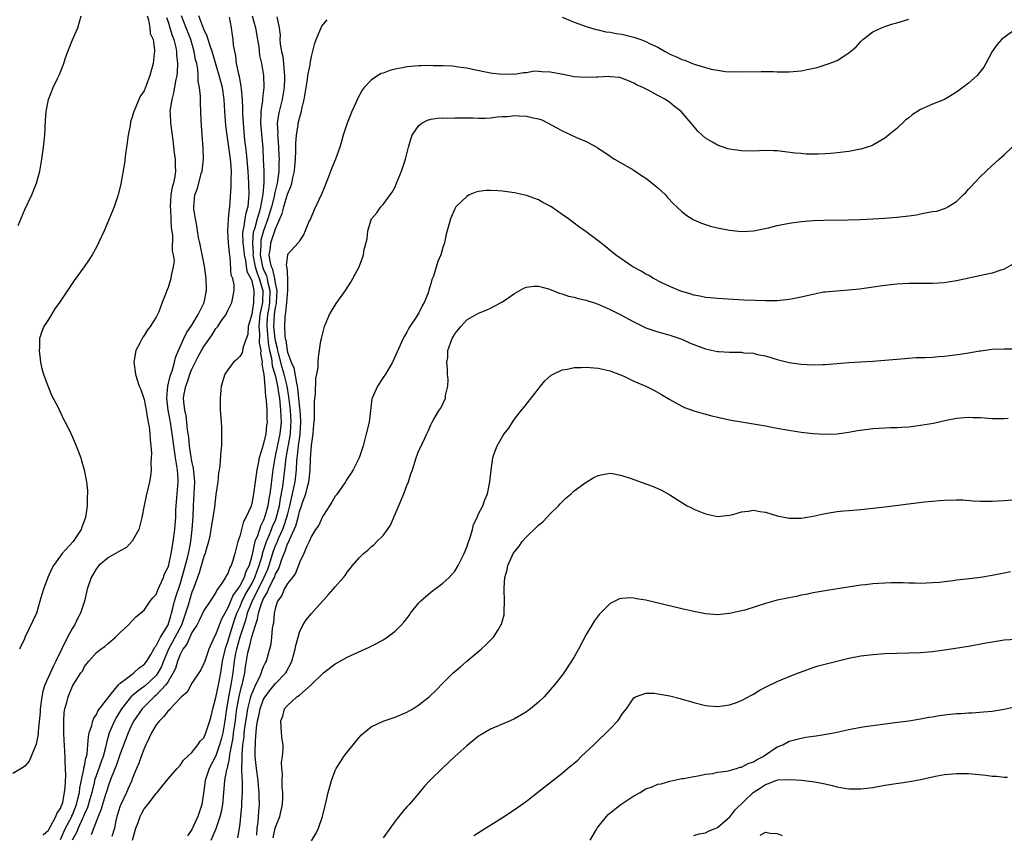
# Model space of a CAD drawing. Units: inches. Extents: x 2517000 to 2520000, y 1542000 to 1545000.
# Drawn here: x 2517478 to 2517643, y 1542942 to 1543078 of the extents above; entities that cross this region are included whole.
import ezdxf

# ---------------------------------------------------------------- set-up
doc = ezdxf.new("R2010")
doc.units = ezdxf.units.IN
doc.header["$MEASUREMENT"] = 0
doc.layers.add('LD25171542_10ft', color=253, linetype='Continuous')

msp = doc.modelspace()

# ---------------------------------------------------------------- linework, layer by layer
at = {"layer": 'LD25171542_10ft'}
for points, elevation in [([(2517502.72, 1543078.72), (2517503, 1543077.96), (2517503.31, 1543077), (2517503.71, 1543075.71), (2517503.98, 1543075), (2517504.29, 1543073.71), (2517504.42, 1543073), (2517504.44, 1543072.44), (2517504.59, 1543071), (2517504.5, 1543069.5), (2517504.45, 1543069), (2517504.31, 1543068.31), (2517503.92, 1543066.08), (2517503.62, 1543065), (2517503.34, 1543063.34), (2517503.31, 1543063), (2517503.35, 1543062.65), (2517503.42, 1543061), (2517503.81, 1543058.19), (2517504.03, 1543056.03), (2517504.17, 1543055), (2517504.19, 1543053.81), (2517504.23, 1543053), (2517504.12, 1543052.12), (2517503.89, 1543051), (2517503.69, 1543050.31), (2517503.47, 1543049), (2517503.34, 1543047), (2517503.4, 1543046.6), (2517503.49, 1543045), (2517503.53, 1543043.53), (2517503.72, 1543042.27), (2517503.66, 1543039.66), (2517503.84, 1543039), (2517504, 1543038), (2517503.88, 1543037), (2517503.54, 1543035.54), (2517503.49, 1543035), (2517503, 1543033.51), (2517502.79, 1543033), (2517502.7, 1543032.7), (2517502.02, 1543031), (2517501.46, 1543029.46), (2517501, 1543028.55), (2517500.02, 1543027), (2517499.55, 1543026.45), (2517499, 1543025.46), (2517498.78, 1543025.22), (2517498.65, 1543025), (2517498.33, 1543024.33), (2517497.61, 1543023), (2517497.28, 1543021), (2517497.53, 1543019), (2517497.75, 1543018.25), (2517498.17, 1543017), (2517498.43, 1543016.43), (2517499, 1543014.78), (2517499.33, 1543013), (2517499.56, 1543011.56), (2517499.69, 1543011), (2517499.83, 1543010.17), (2517499.96, 1543009), (2517500, 1543008), (2517500.11, 1543007), (2517500.2, 1543005.8), (2517500.18, 1543005), (2517500.12, 1543004.12), (2517500.17, 1543003), (2517500.07, 1543001.93), (2517499.9, 1543001), (2517499.34, 1542998.66), (2517498.99, 1542997.01), (2517498.63, 1542995), (2517498.11, 1542993), (2517497, 1542991.04), (2517496.02, 1542989.98), (2517495, 1542989.46), (2517493, 1542988.3), (2517491.42, 1542987), (2517491, 1542986.48), (2517490.1, 1542985), (2517489.43, 1542983), (2517488.99, 1542981), (2517488.36, 1542979), (2517487.86, 1542978.14), (2517487.33, 1542977), (2517487, 1542976.5), (2517486.19, 1542975), (2517484.22, 1542971), (2517483.8, 1542970.2), (2517482.37, 1542967), (2517482.05, 1542965.95), (2517481.84, 1542965), (2517481.58, 1542963), (2517481.57, 1542962.43), (2517481.25, 1542959.25), (2517481.25, 1542958.75), (2517481, 1542957.34), (2517480.93, 1542957.07), (2517480.78, 1542956.78), (2517479.74, 1542954.26), (2517479, 1542953.41), (2517478.77, 1542953.23), (2517477, 1542952.19)], 7000), ([(2517477.88, 1543043.88), (2517479, 1543046.55), (2517480.19, 1543049), (2517480.98, 1543051), (2517481.52, 1543053), (2517481.86, 1543055), (2517482.14, 1543057), (2517482.35, 1543059), (2517482.49, 1543061.51), (2517482.6, 1543063), (2517482.98, 1543065), (2517483.79, 1543067), (2517484.48, 1543068.48), (2517484.83, 1543069.17), (2517485.53, 1543071), (2517485.78, 1543071.78), (2517486.22, 1543073), (2517487, 1543074.95), (2517487.87, 1543077), (2517488.43, 1543079)], 6980), ([(2517499.48, 1543079), (2517499.71, 1543078.29), (2517499.92, 1543077), (2517500.03, 1543076.03), (2517500.48, 1543075), (2517500.73, 1543073.27), (2517500.72, 1543073), (2517500.66, 1543072.66), (2517500.5, 1543071), (2517499.93, 1543069), (2517499.35, 1543067.35), (2517499.14, 1543066.86), (2517499, 1543066.44), (2517498.39, 1543065.61), (2517498.1, 1543065), (2517497.5, 1543063.5), (2517497.26, 1543063), (2517497.19, 1543062.81), (2517497, 1543062.03), (2517496.73, 1543061.27), (2517496.65, 1543060.65), (2517496.32, 1543059), (2517496.04, 1543057), (2517495.87, 1543055.87), (2517495.7, 1543054.3), (2517495.11, 1543050.89), (2517494.64, 1543049), (2517493.98, 1543047), (2517493.15, 1543045), (2517492.28, 1543043), (2517491.37, 1543041), (2517491, 1543040.28), (2517490.3, 1543039), (2517489.78, 1543038.22), (2517488.94, 1543037), (2517487.29, 1543034.71), (2517486.48, 1543033.52), (2517484.81, 1543031), (2517484.05, 1543029.95), (2517483, 1543028.14), (2517482.22, 1543027), (2517481.84, 1543026.16), (2517481.5, 1543025), (2517481.46, 1543023.46), (2517481.42, 1543023), (2517481.67, 1543021), (2517481.88, 1543019.88), (2517482.14, 1543019), (2517482.92, 1543016.92), (2517483, 1543016.76), (2517483.49, 1543015.49), (2517484.59, 1543013.41), (2517484.85, 1543012.85), (2517485, 1543012.57), (2517485.49, 1543011.49), (2517485.78, 1543011), (2517486.55, 1543009.45), (2517487, 1543008.49), (2517487.64, 1543007), (2517488.38, 1543005), (2517488.53, 1543004.53), (2517488.96, 1543003), (2517489.34, 1543001), (2517489.49, 1542999.49), (2517489.5, 1542999), (2517489.48, 1542998.52), (2517489.45, 1542997), (2517489.16, 1542995), (2517489.11, 1542994.89), (2517489, 1542994.57), (2517488.57, 1542993.43), (2517488.43, 1542993), (2517487.33, 1542991.34), (2517487.1, 1542991), (2517485.29, 1542989), (2517485, 1542988.63), (2517483.84, 1542987), (2517483.52, 1542986.48), (2517482.87, 1542985), (2517482.13, 1542983), (2517481.89, 1542982.11), (2517481.54, 1542981), (2517480.97, 1542979), (2517479.04, 1542974.96), (2517479, 1542974.84), (2517478.15, 1542973)], 6990), ([(2517482.11, 1542941.89), (2517483, 1542942.71), (2517483.08, 1542942.92), (2517483.39, 1542943.39), (2517484.23, 1542945), (2517484.42, 1542945.58), (2517485, 1542946.3), (2517485.17, 1542946.83), (2517485.26, 1542947), (2517485.36, 1542947.36), (2517485.67, 1542949), (2517485.76, 1542949.76), (2517485.86, 1542951.86), (2517485.83, 1542953), (2517485.75, 1542954.25), (2517485.77, 1542955), (2517485.74, 1542955.74), (2517485.64, 1542957), (2517485.62, 1542957.62), (2517485.54, 1542959), (2517485.57, 1542959.57), (2517485.55, 1542961), (2517485.61, 1542962.39), (2517485.73, 1542963), (2517486.06, 1542964.06), (2517486.27, 1542965), (2517487, 1542966.77), (2517487.36, 1542967.36), (2517488.42, 1542969), (2517488.67, 1542969.33), (2517489, 1542970.07), (2517489.71, 1542971), (2517491, 1542972.43), (2517491.73, 1542973), (2517492.49, 1542973.51), (2517493, 1542973.99), (2517494.22, 1542975), (2517495, 1542975.8), (2517496.31, 1542977), (2517497, 1542977.71), (2517497.62, 1542978.38), (2517498.4, 1542979), (2517499, 1542979.51), (2517500.02, 1542981), (2517500.44, 1542981.56), (2517501, 1542982.15), (2517501.32, 1542983), (2517501.63, 1542983.63), (2517502.21, 1542985), (2517502.42, 1542985.58), (2517503, 1542986.69), (2517503.12, 1542987.12), (2517503.54, 1542989), (2517503.72, 1542990.28), (2517503.88, 1542991), (2517504.12, 1542993), (2517504.2, 1542993.8), (2517504.28, 1542995), (2517504.31, 1542996.31), (2517504.35, 1542997), (2517504.51, 1542999), (2517504.7, 1543001), (2517504.7, 1543001.3), (2517504.6, 1543003), (2517504.34, 1543004.34), (2517504.27, 1543005), (2517504.16, 1543005.84), (2517503.95, 1543007), (2517503.83, 1543007.83), (2517503.69, 1543009), (2517503.4, 1543011), (2517503.04, 1543013), (2517502.79, 1543015), (2517502.97, 1543017.03), (2517503.35, 1543018.65), (2517503.76, 1543019.76), (2517504.07, 1543021), (2517504.22, 1543021.78), (2517504.73, 1543023), (2517505.63, 1543025), (2517506.09, 1543025.91), (2517507, 1543027.22), (2517508.06, 1543029), (2517508.35, 1543029.65), (2517509, 1543030.92), (2517509.04, 1543031), (2517509.42, 1543033), (2517509.37, 1543035), (2517509.11, 1543037.11), (2517508.45, 1543040.45), (2517508.3, 1543041), (2517508.1, 1543041.9), (2517507.91, 1543043), (2517507.82, 1543043.82), (2517507.57, 1543045), (2517507.31, 1543046.69), (2517507.29, 1543047), (2517507.5, 1543049), (2517507.91, 1543050.09), (2517508.57, 1543052.57), (2517508.7, 1543053), (2517508.93, 1543055), (2517508.88, 1543056.88), (2517508.71, 1543059), (2517508.61, 1543060.61), (2517508.53, 1543061.47), (2517508.41, 1543064.41), (2517508.41, 1543065), (2517508.44, 1543065.56), (2517508.26, 1543067), (2517508.03, 1543068.03), (2517508.06, 1543069), (2517508, 1543070), (2517507.79, 1543071), (2517507.61, 1543071.61), (2517507.37, 1543073), (2517506.79, 1543075), (2517506.04, 1543077), (2517505.24, 1543079)], 7010), ([(2517485, 1542941.12), (2517485.85, 1542943), (2517486.88, 1542945), (2517486.91, 1542945.09), (2517487, 1542945.27), (2517487.67, 1542947), (2517487.92, 1542947.92), (2517488.17, 1542949), (2517488.23, 1542949.77), (2517488.9, 1542952.9), (2517488.9, 1542953.1), (2517489, 1542953.46), (2517489.24, 1542954.76), (2517489.34, 1542955), (2517489.43, 1542955.43), (2517489.59, 1542957), (2517489.67, 1542958.33), (2517489.81, 1542959), (2517490.23, 1542960.23), (2517490.39, 1542961), (2517490.55, 1542961.45), (2517491, 1542962.05), (2517491.3, 1542962.7), (2517491.53, 1542963), (2517493.07, 1542965), (2517493.49, 1542965.49), (2517494.71, 1542967), (2517495, 1542967.3), (2517496.05, 1542968.05), (2517497, 1542968.8), (2517497.29, 1542969), (2517498.15, 1542969.85), (2517499, 1542970.43), (2517499.42, 1542971), (2517500.11, 1542972.11), (2517500.62, 1542973), (2517500.74, 1542973.26), (2517501, 1542973.53), (2517501.74, 1542975), (2517502.95, 1542976.95), (2517503, 1542977.06), (2517503.44, 1542978.56), (2517503.6, 1542979), (2517503.82, 1542979.82), (2517504.09, 1542981), (2517504.28, 1542981.72), (2517505, 1542983.88), (2517506.25, 1542988.25), (2517506.44, 1542989), (2517506.51, 1542989.49), (2517506.81, 1542991), (2517507.02, 1542993), (2517507.18, 1542995.18), (2517507.25, 1542997), (2517507.46, 1543001), (2517507.27, 1543003.27), (2517507, 1543004.45), (2517506.88, 1543005.12), (2517506.61, 1543007), (2517506.48, 1543008.48), (2517506.28, 1543009.72), (2517506.15, 1543011), (2517506.02, 1543012.02), (2517505.79, 1543013), (2517505.64, 1543014.36), (2517505.6, 1543015), (2517505.72, 1543015.72), (2517505.97, 1543017), (2517506.27, 1543017.73), (2517506.67, 1543019), (2517507, 1543019.83), (2517508.05, 1543021.95), (2517508.62, 1543023), (2517509, 1543023.66), (2517510.39, 1543025.61), (2517511, 1543026.63), (2517511.18, 1543026.82), (2517511.31, 1543027), (2517511.97, 1543027.97), (2517512.71, 1543029), (2517512.81, 1543029.19), (2517513, 1543029.67), (2517513.68, 1543031), (2517513.82, 1543031.82), (2517514.06, 1543033), (2517514.04, 1543033.96), (2517513.82, 1543035), (2517513.59, 1543035.59), (2517513.4, 1543038.6), (2517513.26, 1543039.26), (2517513.13, 1543041), (2517513.01, 1543043), (2517513.1, 1543045), (2517513.27, 1543046.73), (2517513.34, 1543047), (2517513.59, 1543050.41), (2517513.56, 1543051.56), (2517513.6, 1543053), (2517513.51, 1543054.49), (2517513.46, 1543055), (2517513, 1543058.25), (2517512.87, 1543059), (2517512.65, 1543060.65), (2517512.49, 1543063), (2517512.39, 1543065), (2517512.11, 1543067), (2517511.58, 1543069), (2517510.38, 1543073), (2517510.03, 1543073.97), (2517509.71, 1543075), (2517509.56, 1543075.56), (2517509, 1543076.75), (2517508.15, 1543079)], 7020), ([(2517513.25, 1543078.75), (2517513.54, 1543077), (2517513.76, 1543075.76), (2517513.87, 1543075), (2517513.92, 1543074.08), (2517514.11, 1543073), (2517514.3, 1543072.3), (2517514.43, 1543071), (2517514.8, 1543069.2), (2517514.89, 1543068.89), (2517515, 1543068.19), (2517515.21, 1543067.21), (2517515.23, 1543066.77), (2517515.39, 1543065), (2517515.47, 1543063.47), (2517515.46, 1543063), (2517515.47, 1543062.53), (2517515.58, 1543061), (2517515.82, 1543058.18), (2517515.96, 1543057), (2517516.09, 1543056.09), (2517516.36, 1543053), (2517516.46, 1543051), (2517516.51, 1543049), (2517516.49, 1543048.49), (2517516.36, 1543047), (2517516.02, 1543045.98), (2517515.86, 1543045), (2517515.7, 1543043.7), (2517515.51, 1543043), (2517515.46, 1543042.54), (2517515.54, 1543041), (2517515.68, 1543039.68), (2517515.72, 1543039), (2517515.95, 1543038.05), (2517516.2, 1543036.2), (2517516.87, 1543035), (2517517, 1543034.66), (2517517.37, 1543033), (2517517.33, 1543031), (2517517, 1543029.07), (2517516.43, 1543027), (2517516.34, 1543025.66), (2517515.56, 1543023.56), (2517515.49, 1543023), (2517515.4, 1543022.6), (2517515, 1543021.99), (2517514.52, 1543021.48), (2517513.97, 1543021), (2517513, 1543019.72), (2517512.51, 1543019), (2517511.87, 1543017), (2517511.71, 1543015), (2517511.74, 1543014.26), (2517511.75, 1543013), (2517511.81, 1543011.81), (2517511.88, 1543011), (2517511.93, 1543010.07), (2517511.97, 1543009), (2517511.92, 1543007), (2517511.81, 1543006.19), (2517511.69, 1543003.69), (2517511.56, 1543003), (2517511.44, 1543002.56), (2517511.31, 1543001), (2517511, 1542998.9), (2517510.76, 1542996.76), (2517510.51, 1542995), (2517510.28, 1542993.72), (2517510.18, 1542993), (2517509.98, 1542991.98), (2517509.79, 1542991), (2517509.29, 1542989.29), (2517509.22, 1542989), (2517509, 1542988.48), (2517508.23, 1542985.77), (2517507.32, 1542983.32), (2517507.22, 1542983), (2517507, 1542982.51), (2517506.64, 1542981.36), (2517506.35, 1542980.35), (2517505.93, 1542979), (2517505.23, 1542977), (2517503.77, 1542974.23), (2517503.1, 1542973), (2517502.24, 1542971), (2517501.89, 1542970.11), (2517501.29, 1542969), (2517501, 1542968.6), (2517499.16, 1542966.84), (2517499, 1542966.72), (2517497.97, 1542966.03), (2517497, 1542965.17), (2517496.9, 1542965.1), (2517495.22, 1542963), (2517494.37, 1542961.63), (2517494.02, 1542961), (2517493.16, 1542959), (2517492.68, 1542957.32), (2517492.54, 1542956.54), (2517492.13, 1542955), (2517491.82, 1542954.18), (2517491.4, 1542953), (2517491, 1542951.96), (2517490.69, 1542951), (2517490.61, 1542950.61), (2517490.21, 1542949), (2517489.89, 1542947.89), (2517489.51, 1542946.49), (2517489, 1542945.45), (2517488.83, 1542945), (2517488.67, 1542944.67), (2517487.94, 1542943), (2517487.69, 1542942.31), (2517486.97, 1542941)], 7030), ([(2517517.09, 1543079), (2517517.66, 1543077), (2517518, 1543075), (2517518.18, 1543073.82), (2517518.33, 1543072.33), (2517518.64, 1543071), (2517519, 1543069), (2517519.04, 1543067), (2517518.81, 1543065.19), (2517518.8, 1543064.8), (2517518.51, 1543063), (2517518.52, 1543062.52), (2517518.45, 1543061), (2517518.84, 1543056.84), (2517518.95, 1543054.95), (2517519.04, 1543053), (2517519.02, 1543051.02), (2517518.84, 1543049.16), (2517518.83, 1543048.83), (2517518.49, 1543047), (2517518.32, 1543046.32), (2517517.92, 1543045), (2517517.52, 1543043.52), (2517517.27, 1543042.73), (2517517.13, 1543041), (2517517.23, 1543039.23), (2517517.21, 1543039), (2517517.6, 1543037), (2517517.91, 1543035.91), (2517518.28, 1543035), (2517518.81, 1543033.19), (2517518.85, 1543033), (2517518.8, 1543031), (2517518.39, 1543029), (2517518.17, 1543027), (2517518.3, 1543025.7), (2517518.25, 1543024.25), (2517518.51, 1543023), (2517518.46, 1543022.46), (2517518.74, 1543021), (2517518.71, 1543020.71), (2517519, 1543019.22), (2517519.03, 1543018.97), (2517519.2, 1543017), (2517519.29, 1543015.29), (2517519.35, 1543015), (2517519.41, 1543014.59), (2517519.51, 1543013), (2517519.55, 1543011.55), (2517519.58, 1543011), (2517519.5, 1543010.5), (2517519.37, 1543009), (2517519, 1543007.41), (2517518.86, 1543007), (2517518.82, 1543006.82), (2517518.23, 1543005), (2517518.08, 1543004.08), (2517517.85, 1543003), (2517517.33, 1542999), (2517517, 1542997.35), (2517516.83, 1542996.83), (2517516.02, 1542995), (2517515.65, 1542994.35), (2517515, 1542991.88), (2517514.69, 1542991), (2517514.32, 1542989.68), (2517514.17, 1542989), (2517513.84, 1542987.84), (2517513.58, 1542987), (2517513.34, 1542986.66), (2517513, 1542985.67), (2517512.74, 1542985.26), (2517512.61, 1542985), (2517512.01, 1542984.01), (2517511.3, 1542983), (2517511.16, 1542982.84), (2517511, 1542982.49), (2517510.05, 1542981), (2517509, 1542979.43), (2517508.22, 1542977.78), (2517507.8, 1542977), (2517507, 1542975.75), (2517506.64, 1542975), (2517506.15, 1542973.85), (2517505.47, 1542973), (2517505, 1542972.12), (2517504.58, 1542971), (2517504.23, 1542969.77), (2517503.86, 1542969), (2517503, 1542967.57), (2517502.62, 1542967), (2517501, 1542965.26), (2517500.7, 1542965), (2517499, 1542963.35), (2517498.66, 1542963), (2517497.28, 1542961), (2517497, 1542960.47), (2517496.31, 1542959), (2517495, 1542955.45), (2517494.39, 1542953.61), (2517493.47, 1542951.47), (2517493, 1542950.2), (2517492.73, 1542949.27), (2517492.47, 1542948.47), (2517492.03, 1542947), (2517491.81, 1542946.19), (2517491.29, 1542945), (2517491, 1542944.26), (2517490.11, 1542941.89)], 7040), ([(2517521.2, 1543078.8), (2517521.61, 1543077), (2517521.76, 1543075.76), (2517521.72, 1543075), (2517521.77, 1543074.23), (2517521.98, 1543073), (2517522.19, 1543072.19), (2517522.35, 1543071), (2517522.42, 1543069.58), (2517522.49, 1543069), (2517522.48, 1543068.48), (2517522.42, 1543067), (2517522.12, 1543065), (2517521.61, 1543063), (2517521.5, 1543062.5), (2517521.29, 1543061), (2517521.37, 1543059.37), (2517521.35, 1543059), (2517521.36, 1543058.64), (2517521.49, 1543057), (2517521.57, 1543055.57), (2517521.58, 1543055), (2517521.54, 1543054.46), (2517521.53, 1543053), (2517521.31, 1543051.31), (2517521.25, 1543051), (2517520.81, 1543049.19), (2517520.8, 1543049), (2517520.75, 1543048.75), (2517520.31, 1543047), (2517519.73, 1543045), (2517519, 1543043), (2517518.54, 1543041.46), (2517518.51, 1543041), (2517518.53, 1543040.53), (2517518.44, 1543039), (2517518.83, 1543037), (2517518.87, 1543036.87), (2517519, 1543036.54), (2517519.49, 1543035.49), (2517519.6, 1543035), (2517519.72, 1543034.28), (2517520.03, 1543033), (2517519.98, 1543031), (2517519.87, 1543030.14), (2517519.67, 1543029), (2517519.54, 1543027.54), (2517519.51, 1543027), (2517519.69, 1543025), (2517519.84, 1543023.84), (2517520, 1543023), (2517520.3, 1543021.7), (2517520.42, 1543020.42), (2517520.9, 1543019), (2517521, 1543018.62), (2517521.35, 1543017), (2517521.53, 1543015.53), (2517521.63, 1543015), (2517521.71, 1543014.29), (2517521.82, 1543013), (2517521.86, 1543011.86), (2517521.92, 1543011), (2517521.74, 1543009), (2517521, 1543005.54), (2517520.85, 1543005), (2517520.53, 1543003), (2517520.36, 1543001.64), (2517520.23, 1543000.23), (2517520.05, 1542999), (2517519.88, 1542998.12), (2517519.72, 1542997), (2517519.17, 1542995), (2517519, 1542994.55), (2517518.45, 1542993.55), (2517517.95, 1542991.95), (2517517.54, 1542991), (2517517, 1542988.58), (2517516.56, 1542987), (2517516.03, 1542985.97), (2517515.74, 1542985), (2517515, 1542983.56), (2517514.62, 1542983), (2517513.9, 1542982.1), (2517513, 1542979.89), (2517512.49, 1542979), (2517511.97, 1542978.03), (2517511.56, 1542977), (2517511, 1542975.47), (2517510.73, 1542975), (2517509.8, 1542973), (2517509.13, 1542971), (2517509, 1542970.58), (2517508.47, 1542969.53), (2517508.15, 1542969), (2517507, 1542967.27), (2517506.19, 1542965.81), (2517505.24, 1542965), (2517505, 1542964.76), (2517503.38, 1542963), (2517503.21, 1542962.79), (2517503, 1542962.64), (2517502.31, 1542961.69), (2517501.54, 1542961), (2517501, 1542960.32), (2517500.22, 1542959), (2517499.86, 1542958.14), (2517499.28, 1542957), (2517499, 1542956.37), (2517498.49, 1542955), (2517498.11, 1542953.89), (2517497.72, 1542953), (2517497, 1542951.26), (2517496.91, 1542951), (2517496.32, 1542949.68), (2517496.04, 1542949), (2517495.1, 1542947), (2517495, 1542946.74), (2517494.43, 1542945), (2517494.26, 1542944.26), (2517494.02, 1542943), (2517493.61, 1542941.61)], 7050), ([(2517497.06, 1542941), (2517497.63, 1542943), (2517497.97, 1542943.97), (2517498.31, 1542945), (2517498.57, 1542945.43), (2517499, 1542946.26), (2517499.36, 1542946.64), (2517499.6, 1542947), (2517501, 1542948.85), (2517501.15, 1542949), (2517501.85, 1542949.85), (2517502.82, 1542951), (2517503, 1542951.27), (2517504.55, 1542953), (2517504.75, 1542953.25), (2517505, 1542953.5), (2517505.57, 1542954.43), (2517506.25, 1542955), (2517507, 1542955.67), (2517508.01, 1542957), (2517508.39, 1542957.61), (2517509, 1542958.16), (2517509.35, 1542959), (2517510, 1542961), (2517510.21, 1542961.79), (2517510.47, 1542963), (2517511, 1542964.87), (2517511.45, 1542967), (2517511.82, 1542969), (2517512.14, 1542971), (2517512.67, 1542973.33), (2517513, 1542974.19), (2517513.22, 1542975), (2517514.13, 1542977.87), (2517514.54, 1542979), (2517515, 1542979.99), (2517515.41, 1542981), (2517515.93, 1542982.07), (2517517, 1542983.93), (2517517.54, 1542985), (2517517.91, 1542986.09), (2517518.28, 1542987), (2517518.79, 1542988.79), (2517518.83, 1542989), (2517519.35, 1542990.65), (2517519.49, 1542991), (2517519.89, 1542991.89), (2517520.33, 1542993), (2517520.51, 1542993.49), (2517521, 1542994.6), (2517521.11, 1542994.89), (2517521.64, 1542997), (2517521.82, 1542998.18), (2517522.23, 1543000.23), (2517522.56, 1543003), (2517522.75, 1543005), (2517523.11, 1543006.89), (2517523.14, 1543007.14), (2517523.48, 1543009), (2517523.58, 1543010.42), (2517523.6, 1543011), (2517523.49, 1543013), (2517523.24, 1543015.24), (2517522.93, 1543017), (2517522.44, 1543019), (2517522.11, 1543020.11), (2517521.49, 1543022.51), (2517521.38, 1543023), (2517521.33, 1543023.33), (2517521, 1543024.6), (2517520.93, 1543024.93), (2517520.72, 1543027), (2517520.84, 1543029), (2517521, 1543030.17), (2517521.15, 1543030.85), (2517521.16, 1543031), (2517521.27, 1543033), (2517521, 1543034.25), (2517520.88, 1543035), (2517520.53, 1543036.53), (2517520.31, 1543037), (2517520.08, 1543037.92), (2517519.95, 1543039), (2517520.14, 1543040.14), (2517520.23, 1543041), (2517521, 1543043.33), (2517521.74, 1543045), (2517522.11, 1543045.89), (2517522.39, 1543047), (2517523, 1543049.15), (2517523.57, 1543050.43), (2517523.71, 1543051), (2517523.89, 1543051.89), (2517524.16, 1543053), (2517524.21, 1543053.79), (2517524.33, 1543055), (2517524.39, 1543056.39), (2517524.37, 1543057.63), (2517524.48, 1543059), (2517524.77, 1543060.77), (2517524.78, 1543061), (2517525, 1543061.88), (2517525.35, 1543063), (2517525.42, 1543063.42), (2517525.81, 1543065), (2517526.1, 1543067), (2517526.34, 1543068.34), (2517526.42, 1543069), (2517526.78, 1543070.78), (2517526.8, 1543071), (2517527, 1543072.16), (2517527.6, 1543074.4), (2517527.77, 1543075), (2517528.76, 1543077.25), (2517529, 1543077.59), (2517529.66, 1543078.34)], 7060), ([(2517569, 1543078.79), (2517571, 1543077.93), (2517573.15, 1543077.15), (2517574.68, 1543076.68), (2517575, 1543076.64), (2517576.31, 1543076.31), (2517577, 1543076.25), (2517578.02, 1543076.02), (2517579, 1543075.89), (2517581, 1543075.42), (2517581.33, 1543075.33), (2517582.15, 1543075), (2517583, 1543074.71), (2517583.63, 1543074.37), (2517585, 1543073.72), (2517586.22, 1543073), (2517587, 1543072.57), (2517588.11, 1543072.11), (2517589, 1543071.68), (2517589.54, 1543071.54), (2517590.82, 1543071), (2517591.1, 1543070.9), (2517593, 1543070.36), (2517593.92, 1543070.08), (2517595, 1543069.9), (2517596.34, 1543069.66), (2517597, 1543069.64), (2517597.67, 1543069.67), (2517599, 1543069.59), (2517602.31, 1543069.69), (2517603, 1543069.67), (2517604.34, 1543069.66), (2517605, 1543069.62), (2517605.61, 1543069.6), (2517607, 1543069.6), (2517609, 1543069.79), (2517610.02, 1543070.02), (2517611.67, 1543070.33), (2517613.7, 1543071), (2517615, 1543071.53), (2517616.46, 1543072.46), (2517617, 1543072.77), (2517617.28, 1543073), (2517618.19, 1543073.81), (2517619, 1543074.7), (2517619.33, 1543075), (2517621, 1543076.32), (2517622.45, 1543077), (2517623, 1543077.22), (2517624.37, 1543077.63), (2517625, 1543077.8), (2517627, 1543078.41)], 7060), ([(2517645, 1543076.8), (2517643, 1543075.37), (2517642.56, 1543075), (2517641.8, 1543074.2), (2517640.99, 1543073.01), (2517639.92, 1543071), (2517639.59, 1543070.41), (2517638.48, 1543069), (2517637, 1543067.74), (2517636.09, 1543067), (2517635, 1543066.19), (2517633, 1543064.97), (2517631, 1543064.21), (2517629, 1543063.33), (2517627.59, 1543062.41), (2517627, 1543061.93), (2517626.47, 1543061.53), (2517625, 1543060.13), (2517623.61, 1543059), (2517623, 1543058.49), (2517622.07, 1543057.93), (2517621, 1543057.35), (2517620.76, 1543057.24), (2517620.04, 1543057), (2517619, 1543056.68), (2517618.63, 1543056.63), (2517617, 1543056.29), (2517615, 1543056.04), (2517613.95, 1543055.95), (2517613, 1543055.89), (2517611.84, 1543055.84), (2517611, 1543055.83), (2517609.86, 1543055.86), (2517609, 1543055.92), (2517608.02, 1543056.02), (2517606.25, 1543056.25), (2517605, 1543056.38), (2517604.4, 1543056.4), (2517603, 1543056.42), (2517601, 1543056.35), (2517599, 1543056.37), (2517597, 1543056.66), (2517596.74, 1543056.74), (2517595, 1543057.33), (2517594.16, 1543057.84), (2517593, 1543058.51), (2517592.4, 1543059), (2517591.7, 1543059.7), (2517590.59, 1543061), (2517588.92, 1543063), (2517587.81, 1543063.81), (2517587, 1543064.48), (2517586.27, 1543065), (2517585, 1543065.65), (2517583.5, 1543066.5), (2517582.51, 1543067), (2517581.43, 1543067.43), (2517581, 1543067.73), (2517580.11, 1543068.11), (2517578.64, 1543068.64), (2517577, 1543068.78), (2517576.82, 1543068.82), (2517575, 1543068.72), (2517574.74, 1543068.74), (2517573, 1543068.65), (2517571, 1543068.8), (2517569.16, 1543069.16), (2517567, 1543069.57), (2517565.6, 1543069.6), (2517565, 1543069.68), (2517564.3, 1543069.7), (2517563, 1543069.47), (2517562.53, 1543069.47), (2517561, 1543069.19), (2517560.79, 1543069.21), (2517559, 1543069.16), (2517557.35, 1543069.35), (2517557, 1543069.41), (2517553.98, 1543070.02), (2517553, 1543070.23), (2517551.59, 1543070.41), (2517551, 1543070.5), (2517550.55, 1543070.55), (2517549, 1543070.62), (2517547.37, 1543070.63), (2517547, 1543070.65), (2517545.39, 1543070.61), (2517545, 1543070.61), (2517543, 1543070.43), (2517542.27, 1543070.27), (2517541, 1543070.04), (2517540.15, 1543069.85), (2517539, 1543069.39), (2517538.69, 1543069.31), (2517538.13, 1543069), (2517537, 1543068.22), (2517535.85, 1543067), (2517535.48, 1543066.52), (2517534.78, 1543065.22), (2517534.43, 1543064.43), (2517533.77, 1543063), (2517532.98, 1543061), (2517532.33, 1543059), (2517532.05, 1543057.95), (2517531.74, 1543057), (2517531.04, 1543055), (2517530.44, 1543053.56), (2517529.75, 1543051.75), (2517529, 1543049.92), (2517528.77, 1543049.23), (2517527.48, 1543046.52), (2517526.82, 1543045), (2517526.65, 1543044.65), (2517525.98, 1543043), (2517525.65, 1543042.35), (2517525, 1543041.33), (2517524.91, 1543041.09), (2517524.79, 1543041), (2517523, 1543039.04), (2517522.99, 1543039), (2517522.79, 1543037.21), (2517522.84, 1543037), (2517522.9, 1543036.9), (2517522.97, 1543035), (2517522.99, 1543033), (2517522.85, 1543031), (2517522.68, 1543029.32), (2517522.61, 1543029), (2517522.57, 1543028.57), (2517522.48, 1543027), (2517522.57, 1543025.44), (2517522.63, 1543025), (2517522.71, 1543024.71), (2517522.93, 1543023), (2517523, 1543022.68), (2517523.6, 1543021), (2517524.05, 1543020.05), (2517524.48, 1543017.52), (2517524.62, 1543017), (2517524.68, 1543016.68), (2517525, 1543013.29), (2517525.04, 1543013.04), (2517525.17, 1543011.17), (2517525.17, 1543011), (2517525.07, 1543009), (2517525, 1543008.53), (2517524.8, 1543007), (2517524.64, 1543005.36), (2517524.57, 1543005), (2517524.53, 1543004.53), (2517524.47, 1543003), (2517524.25, 1543001), (2517523.35, 1542997), (2517523, 1542995.66), (2517522.84, 1542995), (2517522.38, 1542993.62), (2517522.14, 1542993), (2517521.43, 1542991.43), (2517521.25, 1542991), (2517521.19, 1542990.81), (2517521, 1542990.41), (2517520.6, 1542989.4), (2517519.88, 1542987), (2517519.66, 1542986.34), (2517519.06, 1542985), (2517518.06, 1542983), (2517517.08, 1542981.08), (2517517, 1542980.89), (2517516.27, 1542979), (2517516.01, 1542977.99), (2517515.66, 1542977), (2517515, 1542975), (2517514.44, 1542973), (2517514.3, 1542972.3), (2517514.07, 1542971), (2517513.97, 1542970.03), (2517513.83, 1542969), (2517513.51, 1542967), (2517513.1, 1542965), (2517513, 1542964.27), (2517512.79, 1542963), (2517512.53, 1542961), (2517512.15, 1542959), (2517511.93, 1542958.07), (2517511.63, 1542957), (2517511, 1542955.14), (2517509.88, 1542953), (2517509.19, 1542951), (2517509, 1542949.3), (2517508.67, 1542947), (2517507.96, 1542945), (2517507, 1542942.79), (2517506.23, 1542941.77)], 7070), ([(2517510.22, 1542941), (2517511.03, 1542942.97), (2517511.73, 1542945), (2517511.98, 1542946.02), (2517512.15, 1542947), (2517512.4, 1542949.6), (2517512.51, 1542951), (2517512.85, 1542952.85), (2517512.93, 1542953.07), (2517513.3, 1542954.7), (2517513.33, 1542955.33), (2517513.88, 1542958.12), (2517513.98, 1542959), (2517514.28, 1542961), (2517514.34, 1542961.66), (2517514.54, 1542963), (2517514.91, 1542965.09), (2517515.29, 1542966.71), (2517515.39, 1542967), (2517515.53, 1542967.53), (2517515.83, 1542969), (2517515.97, 1542970.03), (2517516.38, 1542972.38), (2517516.52, 1542973), (2517516.64, 1542973.36), (2517517, 1542975.05), (2517517.63, 1542977), (2517518, 1542978), (2517518.16, 1542979), (2517518.64, 1542980.64), (2517519, 1542981.48), (2517519.6, 1542982.4), (2517519.8, 1542983), (2517520.55, 1542984.55), (2517520.8, 1542985), (2517521, 1542985.54), (2517521.54, 1542986.46), (2517521.73, 1542987), (2517522.05, 1542988.05), (2517522.42, 1542989), (2517522.6, 1542989.4), (2517523, 1542990.59), (2517523.15, 1542990.85), (2517523.31, 1542991.31), (2517524.13, 1542993), (2517524.39, 1542993.61), (2517524.77, 1542995), (2517525, 1542996.02), (2517525.35, 1542997), (2517525.52, 1542997.52), (2517526.05, 1542999), (2517526.4, 1543000.4), (2517526.59, 1543001), (2517526.64, 1543001.36), (2517526.81, 1543003), (2517526.86, 1543004.86), (2517527, 1543007.08), (2517527.29, 1543009), (2517527.42, 1543010.58), (2517527.53, 1543011.53), (2517527.53, 1543013), (2517527.49, 1543014.51), (2517527.71, 1543015.71), (2517527.73, 1543018.27), (2517527.93, 1543019), (2517528.14, 1543020.14), (2517528.11, 1543021), (2517528.17, 1543021.83), (2517528.59, 1543024.59), (2517528.67, 1543025), (2517529.2, 1543027), (2517530.05, 1543029), (2517531.16, 1543030.84), (2517532.71, 1543033), (2517533.6, 1543034.4), (2517533.95, 1543035), (2517534.99, 1543037), (2517535.54, 1543038.46), (2517535.7, 1543039), (2517535.86, 1543039.86), (2517536.31, 1543041.69), (2517536.47, 1543043), (2517537, 1543044.82), (2517537.07, 1543045), (2517537.96, 1543046.04), (2517538.64, 1543047), (2517539, 1543047.4), (2517540.21, 1543049), (2517540.53, 1543049.47), (2517541, 1543050.39), (2517541.19, 1543050.81), (2517541.25, 1543051), (2517542.07, 1543053), (2517542.75, 1543055), (2517543.23, 1543057), (2517543.63, 1543058.37), (2517543.89, 1543059), (2517545, 1543060.61), (2517545.51, 1543061), (2517546.45, 1543061.55), (2517547, 1543061.69), (2517548.12, 1543061.88), (2517549, 1543061.89), (2517549.86, 1543061.86), (2517551, 1543061.91), (2517552.06, 1543061.94), (2517553, 1543061.91), (2517554.1, 1543061.9), (2517555, 1543061.88), (2517556.12, 1543061.88), (2517557, 1543061.93), (2517558.1, 1543062.1), (2517559, 1543062.14), (2517559.85, 1543062.15), (2517561, 1543062.32), (2517561.77, 1543062.23), (2517563, 1543062.21), (2517564.11, 1543061.89), (2517565, 1543061.75), (2517565.58, 1543061.58), (2517568.19, 1543060.19), (2517569, 1543059.72), (2517569.5, 1543059.5), (2517571.37, 1543058.63), (2517573, 1543057.96), (2517574.78, 1543057), (2517574.92, 1543056.92), (2517576.1, 1543056.1), (2517577, 1543055.5), (2517577.29, 1543055.29), (2517577.76, 1543055), (2517581, 1543053.17), (2517582.29, 1543052.29), (2517583, 1543051.84), (2517584.07, 1543051), (2517585, 1543050.2), (2517586.26, 1543049), (2517586.6, 1543048.6), (2517587.57, 1543047.57), (2517589, 1543046.24), (2517589.69, 1543045.69), (2517590.92, 1543044.92), (2517592.31, 1543044.31), (2517593, 1543044.06), (2517593.81, 1543043.81), (2517595, 1543043.49), (2517597, 1543043.09), (2517599, 1543042.88), (2517601, 1543043), (2517603.53, 1543043.53), (2517605, 1543043.89), (2517607, 1543044.29), (2517609, 1543044.56), (2517611, 1543044.72), (2517612.79, 1543044.79), (2517616.86, 1543044.86), (2517618.9, 1543044.9), (2517620.99, 1543044.99), (2517623, 1543045.11), (2517625, 1543045.27), (2517627, 1543045.49), (2517628.31, 1543045.69), (2517629, 1543045.82), (2517630.08, 1543046.08), (2517631, 1543046.23), (2517631.69, 1543046.31), (2517633, 1543046.76), (2517633.19, 1543046.81), (2517633.58, 1543047), (2517635, 1543047.93), (2517636.13, 1543049), (2517636.57, 1543049.43), (2517637, 1543049.95), (2517637.51, 1543050.49), (2517637.95, 1543051), (2517639, 1543052.11), (2517639.95, 1543053), (2517641, 1543053.94), (2517642.14, 1543055), (2517643, 1543055.7), (2517644.35, 1543057)], 7080), ([(2517644.54, 1543037.46), (2517643, 1543036.56), (2517642.4, 1543036.4), (2517641, 1543035.91), (2517639.64, 1543035.64), (2517635, 1543034.64), (2517633.59, 1543034.41), (2517633, 1543034.32), (2517631, 1543034.18), (2517629.8, 1543034.2), (2517629, 1543034.18), (2517627.79, 1543034.21), (2517627, 1543034.2), (2517625, 1543034.08), (2517623, 1543033.83), (2517618.76, 1543033.24), (2517616.95, 1543033.05), (2517614.93, 1543032.93), (2517613, 1543032.76), (2517612.72, 1543032.72), (2517610.2, 1543032.2), (2517609, 1543031.88), (2517607.63, 1543031.63), (2517607, 1543031.5), (2517605, 1543031.3), (2517603, 1543031.27), (2517601.32, 1543031.32), (2517599.41, 1543031.41), (2517595, 1543031.65), (2517593.78, 1543031.78), (2517593, 1543031.85), (2517592.06, 1543032.06), (2517591, 1543032.23), (2517590.44, 1543032.44), (2517589, 1543032.83), (2517588.57, 1543033), (2517587, 1543033.7), (2517585.69, 1543034.31), (2517584.29, 1543035), (2517583.5, 1543035.5), (2517583, 1543035.75), (2517582.23, 1543036.23), (2517580.81, 1543037), (2517577.9, 1543039), (2517576.32, 1543040.32), (2517575, 1543041.35), (2517573, 1543042.81), (2517571.74, 1543043.74), (2517571, 1543044.27), (2517570.04, 1543045), (2517569, 1543045.75), (2517567.06, 1543047.06), (2517565.77, 1543047.77), (2517565, 1543048.17), (2517563, 1543048.91), (2517561, 1543049.36), (2517560.57, 1543049.43), (2517559, 1543049.64), (2517558.29, 1543049.71), (2517557, 1543049.76), (2517556.27, 1543049.73), (2517555, 1543049.56), (2517554.54, 1543049.46), (2517553.43, 1543049), (2517553, 1543048.77), (2517551.2, 1543047), (2517551, 1543046.68), (2517550.26, 1543045), (2517550.01, 1543044.01), (2517549.54, 1543042.46), (2517549.26, 1543041), (2517549, 1543040.19), (2517548.67, 1543039), (2517548.14, 1543037.86), (2517547.42, 1543035.42), (2517547.17, 1543034.83), (2517547, 1543034.12), (2517546.71, 1543033.29), (2517546.66, 1543033), (2517546.47, 1543032.47), (2517545.88, 1543031), (2517545.55, 1543030.45), (2517545, 1543029.25), (2517544.9, 1543029.11), (2517544.56, 1543028.56), (2517543.5, 1543027), (2517543.31, 1543026.69), (2517543, 1543026.03), (2517542.6, 1543025.4), (2517542.38, 1543025), (2517540.56, 1543021), (2517539.39, 1543019), (2517539, 1543018.44), (2517538.07, 1543017), (2517537.18, 1543015), (2517537.14, 1543014.86), (2517536.65, 1543011), (2517536.19, 1543009), (2517535.64, 1543007), (2517534.98, 1543005), (2517534, 1543003), (2517533.61, 1543002.38), (2517533, 1543001.48), (2517532.81, 1543001.19), (2517532.72, 1543001), (2517531.18, 1542998.82), (2517531, 1542998.6), (2517530.41, 1542997.59), (2517530.01, 1542997), (2517529, 1542995.41), (2517528.8, 1542995), (2517528.24, 1542993.76), (2517527.71, 1542993), (2517527, 1542991.88), (2517526.64, 1542991), (2517526.25, 1542990.25), (2517525.74, 1542989), (2517525, 1542987.47), (2517524.85, 1542987), (2517524.32, 1542985.68), (2517523.83, 1542985), (2517523, 1542983.96), (2517522.46, 1542983), (2517522.04, 1542981.96), (2517521.33, 1542981), (2517521, 1542979.95), (2517520.79, 1542979), (2517520.66, 1542977.34), (2517520.56, 1542977), (2517520.45, 1542976.45), (2517520.33, 1542975), (2517520.19, 1542973.81), (2517520.01, 1542973), (2517519.45, 1542971), (2517519.28, 1542970.72), (2517519, 1542970.12), (2517518.67, 1542969.33), (2517518.58, 1542969), (2517518.29, 1542968.29), (2517517.63, 1542967), (2517517, 1542965.58), (2517516.85, 1542965.15), (2517516.77, 1542964.77), (2517516.31, 1542963), (2517516.11, 1542961.89), (2517515.8, 1542959.8), (2517515.71, 1542959), (2517515.67, 1542958.33), (2517515.49, 1542957), (2517515.35, 1542955.35), (2517515.34, 1542955), (2517515.36, 1542954.64), (2517515.32, 1542953), (2517515.35, 1542951.35), (2517515.4, 1542951), (2517515.43, 1542950.57), (2517515.43, 1542949), (2517515.32, 1542947.32), (2517515.31, 1542946.69), (2517515.13, 1542945), (2517515, 1542943.78), (2517514.89, 1542943), (2517514.61, 1542941.39)], 7090), ([(2517517.87, 1542941.87), (2517517.94, 1542943), (2517518.09, 1542944.09), (2517518.19, 1542945.81), (2517518.29, 1542947), (2517518.25, 1542948.25), (2517518.26, 1542949), (2517518.13, 1542950.13), (2517518.06, 1542951), (2517517.78, 1542953), (2517517.61, 1542955), (2517517.6, 1542955.6), (2517517.63, 1542957.63), (2517517.8, 1542959.8), (2517517.97, 1542961), (2517518.18, 1542961.82), (2517518.4, 1542963), (2517519, 1542964.6), (2517519.23, 1542965), (2517519.99, 1542966.01), (2517521, 1542967.22), (2517522.7, 1542969), (2517522.81, 1542969.19), (2517523, 1542969.57), (2517523.52, 1542970.48), (2517523.75, 1542971), (2517524.29, 1542973), (2517524.39, 1542973.61), (2517524.76, 1542975), (2517525, 1542975.81), (2517525.59, 1542977), (2517526.1, 1542977.9), (2517527, 1542978.98), (2517528.83, 1542981), (2517529, 1542981.21), (2517529.87, 1542982.13), (2517530.65, 1542983), (2517531, 1542983.44), (2517532.39, 1542985), (2517532.67, 1542985.33), (2517533, 1542985.86), (2517533.51, 1542986.49), (2517533.89, 1542987), (2517535, 1542988.29), (2517535.71, 1542989), (2517536.42, 1542989.58), (2517537, 1542990.14), (2517537.49, 1542990.51), (2517537.97, 1542991), (2517539, 1542992.01), (2517539.75, 1542993), (2517540.26, 1542993.74), (2517542.48, 1542999), (2517543, 1543000.39), (2517543.25, 1543001), (2517543.65, 1543002.35), (2517543.9, 1543003), (2517544.54, 1543005), (2517545, 1543006.21), (2517545.24, 1543006.76), (2517546.3, 1543009), (2517546.55, 1543009.45), (2517547, 1543010.56), (2517547.22, 1543011), (2517547.48, 1543011.48), (2517548.4, 1543013), (2517548.67, 1543013.33), (2517549.46, 1543015), (2517549.46, 1543015.46), (2517549.84, 1543017), (2517549.88, 1543018.12), (2517549.8, 1543019), (2517549.78, 1543019.78), (2517549.7, 1543021), (2517549.82, 1543021.81), (2517549.86, 1543023), (2517550.57, 1543025), (2517550.74, 1543025.26), (2517551, 1543025.77), (2517551.59, 1543026.41), (2517552.02, 1543027), (2517553, 1543028.09), (2517554.56, 1543029), (2517555, 1543029.24), (2517556.28, 1543029.72), (2517557, 1543030.05), (2517558.78, 1543031), (2517559, 1543031.13), (2517561, 1543032.54), (2517562.59, 1543033.41), (2517563, 1543033.59), (2517564.24, 1543033.76), (2517565, 1543033.75), (2517566.7, 1543033.3), (2517568.55, 1543032.55), (2517569, 1543032.46), (2517570.06, 1543032.06), (2517571, 1543031.89), (2517571.67, 1543031.67), (2517573, 1543031.39), (2517573.29, 1543031.29), (2517574.24, 1543031), (2517575, 1543030.74), (2517577, 1543029.86), (2517578.71, 1543029), (2517581, 1543027.77), (2517582.54, 1543027), (2517583, 1543026.78), (2517585, 1543026.07), (2517586.23, 1543025.77), (2517587, 1543025.53), (2517589, 1543024.86), (2517590.28, 1543024.28), (2517591, 1543024), (2517593, 1543023.26), (2517595, 1543022.82), (2517595.2, 1543022.8), (2517597, 1543022.69), (2517598.69, 1543022.69), (2517599, 1543022.67), (2517599.4, 1543022.6), (2517601, 1543022.51), (2517601.67, 1543022.33), (2517603, 1543022.07), (2517605, 1543021.49), (2517606.98, 1543020.98), (2517609, 1543020.68), (2517611, 1543020.59), (2517612.65, 1543020.65), (2517613, 1543020.65), (2517617, 1543020.97), (2517621, 1543021.19), (2517623, 1543021.34), (2517626.35, 1543021.65), (2517628.2, 1543021.8), (2517629, 1543021.81), (2517629.8, 1543021.8), (2517631, 1543021.88), (2517632.01, 1543021.99), (2517633, 1543022.01), (2517633.86, 1543022.14), (2517635.63, 1543022.37), (2517637, 1543022.61), (2517638.92, 1543022.92), (2517639.08, 1543022.92), (2517641, 1543023.17), (2517643, 1543023.25), (2517645, 1543023.28)], 7100), ([(2517520.61, 1542941.39), (2517520.95, 1542943), (2517521, 1542943.2), (2517521.72, 1542945), (2517522.17, 1542947), (2517522.22, 1542948.22), (2517522.21, 1542949), (2517522.11, 1542949.89), (2517522.09, 1542951), (2517522.14, 1542952.14), (2517522.04, 1542953), (2517522.01, 1542953.99), (2517522.16, 1542955), (2517522.27, 1542956.27), (2517522.25, 1542957), (2517522.13, 1542957.87), (2517522.02, 1542959), (2517521.92, 1542959.92), (2517521.87, 1542961), (2517522.23, 1542961.77), (2517522.5, 1542963), (2517523, 1542963.57), (2517524.58, 1542965), (2517524.85, 1542965.15), (2517525, 1542965.31), (2517526.95, 1542967), (2517529, 1542969.03), (2517531, 1542970.52), (2517531.32, 1542970.68), (2517533, 1542971.64), (2517534.2, 1542972.2), (2517536.69, 1542973.31), (2517538.01, 1542973.99), (2517539, 1542974.54), (2517539.28, 1542974.72), (2517539.67, 1542975), (2517541, 1542976), (2517542.01, 1542977), (2517542.48, 1542977.52), (2517543.36, 1542978.64), (2517543.61, 1542979), (2517545, 1542980.72), (2517545.25, 1542981), (2517547, 1542982.53), (2517549, 1542984.02), (2517550.06, 1542985), (2517550.52, 1542985.48), (2517551, 1542986.03), (2517551.59, 1542987), (2517552.6, 1542989), (2517553, 1542990.03), (2517553.22, 1542990.78), (2517553.52, 1542991.52), (2517553.96, 1542993), (2517554.16, 1542993.84), (2517554.75, 1542995), (2517555, 1542995.61), (2517555.68, 1542997), (2517556.01, 1542997.99), (2517556.46, 1542999), (2517556.9, 1543001), (2517557.08, 1543002.92), (2517557.37, 1543005), (2517557.54, 1543005.54), (2517558.12, 1543007), (2517559, 1543008.56), (2517559.27, 1543009), (2517560.03, 1543009.97), (2517560.68, 1543011), (2517561, 1543011.48), (2517562.2, 1543013), (2517562.55, 1543013.46), (2517563.81, 1543015), (2517565, 1543016.57), (2517565.35, 1543017), (2517566.1, 1543017.9), (2517567.16, 1543018.84), (2517567.46, 1543019), (2517569, 1543019.73), (2517569.85, 1543019.85), (2517571, 1543020.13), (2517572.15, 1543020.15), (2517573, 1543020.21), (2517575, 1543020.04), (2517577, 1543019.58), (2517577.4, 1543019.4), (2517578.48, 1543019), (2517579.4, 1543018.6), (2517581, 1543017.82), (2517583, 1543016.99), (2517584.34, 1543016.34), (2517585.63, 1543015.63), (2517587, 1543014.76), (2517589, 1543013.67), (2517589.45, 1543013.45), (2517591, 1543012.86), (2517593, 1543012.29), (2517594.05, 1543012.05), (2517595, 1543011.79), (2517597.3, 1543011.3), (2517601, 1543010.72), (2517603, 1543010.36), (2517603.82, 1543010.18), (2517605, 1543009.99), (2517606.24, 1543009.76), (2517609, 1543009.33), (2517611, 1543009.1), (2517612.98, 1543008.98), (2517615, 1543009.05), (2517617, 1543009.3), (2517618.44, 1543009.56), (2517620.19, 1543009.81), (2517621, 1543009.9), (2517622.02, 1543009.98), (2517623.93, 1543010.07), (2517625, 1543010.08), (2517625.85, 1543010.15), (2517627, 1543010.21), (2517629, 1543010.45), (2517631.18, 1543010.82), (2517633.3, 1543011.3), (2517635, 1543011.64), (2517637, 1543011.83), (2517637.78, 1543011.78), (2517639, 1543011.74), (2517641, 1543011.61), (2517643, 1543011.6), (2517643.65, 1543011.65)], 7110), ([(2517527, 1542940.89), (2517527.8, 1542942.2), (2517528.16, 1542943), (2517528.86, 1542945), (2517529.49, 1542947.49), (2517529.83, 1542949), (2517530.16, 1542950.16), (2517530.37, 1542951), (2517531, 1542952.68), (2517531.15, 1542953), (2517531.86, 1542954.14), (2517532.43, 1542955), (2517533, 1542955.75), (2517535, 1542958.21), (2517535.37, 1542958.63), (2517535.78, 1542959), (2517537, 1542960), (2517539, 1542960.94), (2517540.54, 1542961.46), (2517541, 1542961.59), (2517543, 1542962.44), (2517543.98, 1542963), (2517545, 1542963.66), (2517546.71, 1542965), (2517547.88, 1542966.12), (2517549, 1542967.27), (2517550.76, 1542969), (2517551.95, 1542970.05), (2517553, 1542971), (2517555.41, 1542973), (2517556.26, 1542973.74), (2517557, 1542974.47), (2517557.49, 1542975), (2517558.24, 1542976.24), (2517558.74, 1542977), (2517558.82, 1542977.18), (2517559.25, 1542978.75), (2517559.29, 1542979), (2517559.28, 1542979.28), (2517559.35, 1542981), (2517559.25, 1542983), (2517559.26, 1542983.26), (2517559.37, 1542985), (2517559.76, 1542986.24), (2517559.88, 1542987), (2517560.6, 1542988.6), (2517560.79, 1542989), (2517561, 1542989.29), (2517561.76, 1542990.24), (2517562.29, 1542991), (2517563, 1542991.79), (2517564.65, 1542993.35), (2517565, 1542993.75), (2517565.73, 1542994.27), (2517566.44, 1542995), (2517567, 1542995.66), (2517568.37, 1542997), (2517568.67, 1542997.33), (2517569, 1542997.66), (2517569.68, 1542998.32), (2517570.5, 1542999), (2517571, 1542999.46), (2517573, 1543000.95), (2517574.29, 1543001.71), (2517575, 1543002.07), (2517575.78, 1543002.22), (2517577, 1543002.42), (2517577.68, 1543002.32), (2517579, 1543002.07), (2517580.37, 1543001.63), (2517583, 1543000.68), (2517584.2, 1543000.2), (2517585, 1542999.86), (2517585.59, 1542999.59), (2517587, 1542998.81), (2517589, 1542997.54), (2517589.93, 1542997), (2517590.62, 1542996.62), (2517591, 1542996.43), (2517593, 1542995.63), (2517595, 1542995.21), (2517597, 1542995.4), (2517597.55, 1542995.55), (2517599, 1542995.99), (2517600.11, 1542996.11), (2517601, 1542996.27), (2517602.05, 1542996.05), (2517603, 1542995.93), (2517605, 1542995.31), (2517607, 1542994.89), (2517609, 1542994.91), (2517611, 1542995.25), (2517613, 1542995.68), (2517615, 1542996.02), (2517616.15, 1542996.15), (2517617, 1542996.22), (2517619, 1542996.37), (2517621, 1542996.56), (2517623, 1542996.79), (2517629.62, 1542997.62), (2517631, 1542997.77), (2517632.14, 1542997.86), (2517633, 1542997.95), (2517635, 1542997.99), (2517636.04, 1542997.96), (2517637.82, 1542997.82), (2517639, 1542997.78), (2517641, 1542997.77), (2517643, 1542997.88), (2517645, 1542998.05)], 7120), ([(2517644.06, 1542985.94), (2517643, 1542985.69), (2517641, 1542985.3), (2517639, 1542984.98), (2517636.69, 1542984.69), (2517635, 1542984.52), (2517634.42, 1542984.42), (2517633, 1542984.28), (2517632.17, 1542984.17), (2517631, 1542984.06), (2517629, 1542983.99), (2517628.03, 1542984.03), (2517627, 1542984.03), (2517626.07, 1542984.07), (2517625, 1542984.08), (2517624.06, 1542984.06), (2517623, 1542984.04), (2517621.96, 1542983.96), (2517621, 1542983.91), (2517619.76, 1542983.76), (2517619, 1542983.69), (2517615.07, 1542983.07), (2517613, 1542982.77), (2517611, 1542982.43), (2517609.85, 1542982.15), (2517609, 1542982.01), (2517608.21, 1542981.79), (2517607, 1542981.58), (2517605, 1542981.16), (2517603, 1542980.65), (2517599.54, 1542979.54), (2517599, 1542979.38), (2517597.26, 1542979), (2517597, 1542978.93), (2517595, 1542978.75), (2517593, 1542978.9), (2517591, 1542979.27), (2517589, 1542979.73), (2517583, 1542981.19), (2517581.43, 1542981.43), (2517581, 1542981.53), (2517580.43, 1542981.57), (2517579, 1542981.47), (2517578.61, 1542981.39), (2517577, 1542980.61), (2517575.19, 1542978.81), (2517575, 1542978.58), (2517574.33, 1542977.67), (2517573.95, 1542977), (2517573, 1542975.42), (2517571.73, 1542973), (2517571, 1542971.71), (2517570.57, 1542971), (2517569.26, 1542969), (2517569, 1542968.64), (2517567.71, 1542967), (2517567, 1542966.16), (2517565.95, 1542965), (2517565, 1542964.09), (2517563.68, 1542963), (2517563.29, 1542962.71), (2517563, 1542962.52), (2517562.05, 1542961.95), (2517561, 1542961.34), (2517560.28, 1542961), (2517557, 1542959.58), (2517555.36, 1542958.64), (2517555, 1542958.4), (2517553, 1542956.82), (2517551, 1542955.03), (2517549.96, 1542954.04), (2517548.92, 1542953.08), (2517546.8, 1542951), (2517545.94, 1542950.06), (2517545, 1542948.87), (2517543.34, 1542947), (2517543, 1542946.57), (2517542.25, 1542945.75), (2517541.61, 1542945), (2517541, 1542944.22), (2517539, 1542941.39)], 7130), ([(2517554.2, 1542941.8), (2517556.14, 1542943), (2517559.29, 1542945), (2517561.52, 1542946.48), (2517563, 1542947.55), (2517565.43, 1542949.43), (2517569, 1542952.24), (2517569.87, 1542953), (2517571, 1542953.93), (2517571.58, 1542954.42), (2517572.16, 1542955), (2517574.3, 1542957), (2517575, 1542957.7), (2517576.37, 1542959), (2517577, 1542959.67), (2517578.3, 1542961), (2517578.6, 1542961.4), (2517579, 1542962.04), (2517579.4, 1542962.6), (2517579.75, 1542963), (2517581, 1542964.85), (2517581.27, 1542965), (2517583, 1542965.6), (2517584.39, 1542965.61), (2517585, 1542965.53), (2517587, 1542965.17), (2517588.73, 1542964.73), (2517589, 1542964.64), (2517590.29, 1542964.29), (2517591, 1542964.04), (2517593, 1542963.54), (2517593.48, 1542963.48), (2517595, 1542963.37), (2517595.42, 1542963.42), (2517597, 1542963.67), (2517598.03, 1542964.03), (2517599, 1542964.41), (2517600.69, 1542965.31), (2517601, 1542965.46), (2517601.96, 1542966.04), (2517603, 1542966.6), (2517605, 1542967.58), (2517607, 1542968.4), (2517608.57, 1542969), (2517608.87, 1542969.13), (2517611, 1542969.93), (2517611.82, 1542970.18), (2517613.39, 1542970.61), (2517617, 1542971.46), (2517619, 1542971.86), (2517621, 1542972.12), (2517623, 1542972.27), (2517625, 1542972.34), (2517627, 1542972.35), (2517629, 1542972.41), (2517631, 1542972.59), (2517633, 1542972.87), (2517637, 1542973.5), (2517639.98, 1542974.02), (2517641, 1542974.22), (2517643, 1542974.53), (2517645, 1542974.68)], 7140), ([(2517573.66, 1542941), (2517574.61, 1542942.61), (2517574.82, 1542943), (2517575, 1542943.25), (2517576.38, 1542945), (2517576.67, 1542945.33), (2517577.78, 1542946.22), (2517578.81, 1542947), (2517581, 1542948.44), (2517582.03, 1542949), (2517583, 1542949.6), (2517584.07, 1542949.93), (2517585, 1542950.38), (2517585.54, 1542950.46), (2517587, 1542950.9), (2517589, 1542951.32), (2517589.36, 1542951.36), (2517591, 1542951.68), (2517591.77, 1542951.77), (2517593, 1542952.09), (2517594.2, 1542952.2), (2517595, 1542952.42), (2517596.57, 1542952.57), (2517597, 1542952.7), (2517598.16, 1542953), (2517598.79, 1542953.21), (2517599, 1542953.22), (2517600.13, 1542953.87), (2517601, 1542954.13), (2517601.54, 1542954.46), (2517602.62, 1542955), (2517603, 1542955.29), (2517605, 1542956.62), (2517605.92, 1542957), (2517607, 1542957.57), (2517609, 1542958.11), (2517609.77, 1542958.23), (2517611, 1542958.45), (2517611.5, 1542958.5), (2517614.49, 1542959), (2517617, 1542959.54), (2517619, 1542959.93), (2517620.08, 1542960.08), (2517621, 1542960.23), (2517624.69, 1542960.69), (2517627, 1542961), (2517629, 1542961.32), (2517630.4, 1542961.6), (2517631, 1542961.68), (2517632.12, 1542961.88), (2517633, 1542961.99), (2517635, 1542962.2), (2517635.76, 1542962.24), (2517637, 1542962.34), (2517637.65, 1542962.35), (2517639.52, 1542962.48), (2517641, 1542962.63), (2517643, 1542962.94), (2517645, 1542963.41)], 7150), ([(2517591, 1542941.78), (2517591.93, 1542942.07), (2517593, 1542942.22), (2517593.48, 1542942.52), (2517594.73, 1542943), (2517595, 1542943.14), (2517597, 1542944.87), (2517597.13, 1542945), (2517597.92, 1542946.08), (2517600.97, 1542949), (2517602.21, 1542949.79), (2517603, 1542950.32), (2517603.52, 1542950.48), (2517604.78, 1542951), (2517605, 1542951.07), (2517605.09, 1542951.09), (2517607.19, 1542951.19), (2517609.05, 1542951.05), (2517610.86, 1542950.86), (2517611.23, 1542950.77), (2517613, 1542950.43), (2517614.18, 1542950.18), (2517615, 1542949.95), (2517616.28, 1542949.72), (2517617, 1542949.61), (2517618.41, 1542949.59), (2517619, 1542949.6), (2517621, 1542949.86), (2517623, 1542950.2), (2517627.18, 1542950.82), (2517629, 1542951.17), (2517631.79, 1542951.79), (2517633, 1542952), (2517635, 1542952.18), (2517637, 1542952.15), (2517639.89, 1542951.89), (2517641, 1542951.74), (2517641.71, 1542951.71), (2517643, 1542951.55), (2517643.54, 1542951.54)], 7160), ([(2517602.14, 1542941.86), (2517603, 1542942.33), (2517603.82, 1542942.18), (2517605, 1542942.13), (2517605.8, 1542941.8)], 7170)]:
    msp.add_lwpolyline(points, dxfattribs=dict(at, elevation=elevation))

doc.saveas('drawing.dxf')
